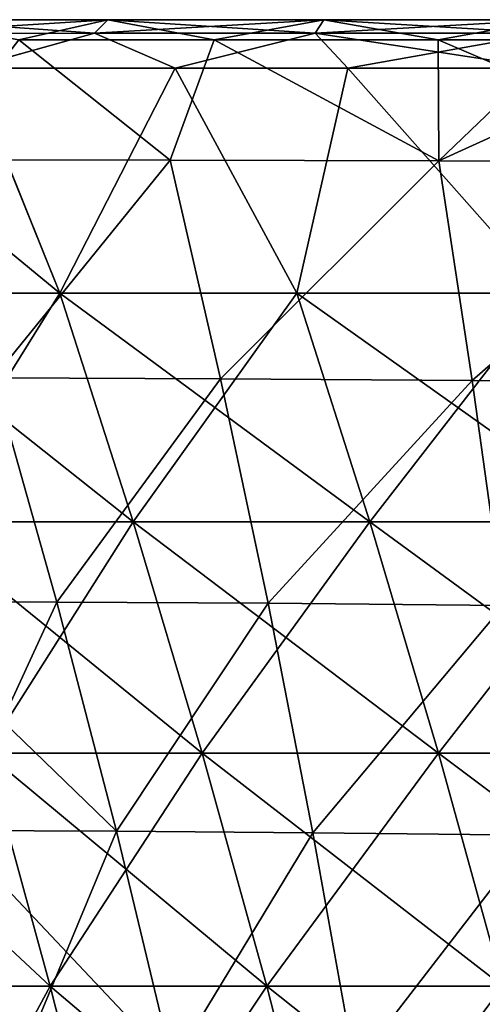
# Model space of a CAD drawing. Units: millimetres. Extents: x -325 to 325, y -10 to 120.
# Drawn here: x -290 to -271, y 80 to 120 of the extents above; entities that cross this region are included whole.
import ezdxf

# ---------------------------------------------------------------- set-up
doc = ezdxf.new("R2010")
doc.units = ezdxf.units.MM
doc.header["$LTSCALE"] = 13.670324
for name, color, linetype in [('38', 7, 'CONTINUOUS'), ('39', 7, 'CONTINUOUS'), ('45', 7, 'CONTINUOUS'), ('48', 7, 'CONTINUOUS'), ('50', 7, 'CONTINUOUS'), ('51', 7, 'CONTINUOUS')]:
    doc.layers.add(name, color=color, linetype=linetype)

msp = doc.modelspace()

# ---------------------------------------------------------------- linework, layer by layer
at = {"layer": '38', "linetype": 'Continuous'}
for points in [[(-283.919, 114.307, 185.5), (-293.698, 114.323, 179.886), (-289.991, 119.13, 185.464), (-283.919, 114.307, 185.5)], [(-282.146, 119.13, 189.156), (-283.919, 114.307, 185.5), (-289.991, 119.13, 185.464), (-282.146, 119.13, 189.156)], [(-273.14, 114.279, 189.056), (-283.919, 114.307, 185.5), (-282.146, 119.13, 189.156), (-273.14, 114.279, 189.056)], [(-273.172, 119.13, 191.827), (-273.14, 114.279, 189.056), (-282.146, 119.13, 189.156), (-273.172, 119.13, 191.827)], [(-268.068, 119.13, 192.786), (-273.14, 114.279, 189.056), (-273.172, 119.13, 191.827), (-268.068, 119.13, 192.786)], [(-261.74, 114.239, 190.849), (-273.14, 114.279, 189.056), (-262.479, 119.13, 193.496), (-261.74, 114.239, 190.849)], [(-262.479, 119.13, 193.496), (-273.14, 114.279, 189.056), (-268.068, 119.13, 192.786), (-262.479, 119.13, 193.496)], [(-293.698, 114.323, 179.886), (-283.919, 114.307, 185.5), (-291.002, 105.566, 176.124), (-293.698, 114.323, 179.886)], [(-283.919, 114.307, 185.5), (-281.896, 105.528, 181.303), (-291.002, 105.566, 176.124), (-283.919, 114.307, 185.5)], [(-283.919, 114.307, 185.5), (-273.14, 114.279, 189.056), (-281.896, 105.528, 181.303), (-283.919, 114.307, 185.5)], [(-273.14, 114.279, 189.056), (-271.808, 105.462, 184.577), (-281.896, 105.528, 181.303), (-273.14, 114.279, 189.056)], [(-273.14, 114.279, 189.056), (-261.74, 114.239, 190.849), (-271.808, 105.462, 184.577), (-273.14, 114.279, 189.056)], [(-261.74, 114.239, 190.849), (-261.084, 105.364, 186.236), (-271.808, 105.462, 184.577), (-261.74, 114.239, 190.849)], [(-288.459, 96.573, 172.638), (-295.608, 96.59, 166.178), (-291.002, 105.566, 176.124), (-288.459, 96.573, 172.638)], [(-281.896, 105.528, 181.303), (-288.459, 96.573, 172.638), (-291.002, 105.566, 176.124), (-281.896, 105.528, 181.303)], [(-279.988, 96.522, 177.411), (-288.459, 96.573, 172.638), (-281.896, 105.528, 181.303), (-279.988, 96.522, 177.411)], [(-271.808, 105.462, 184.577), (-279.988, 96.522, 177.411), (-281.896, 105.528, 181.303), (-271.808, 105.462, 184.577)], [(-270.551, 96.436, 180.413), (-279.988, 96.522, 177.411), (-271.808, 105.462, 184.577), (-270.551, 96.436, 180.413)], [(-261.084, 105.364, 186.236), (-270.551, 96.436, 180.413), (-271.808, 105.462, 184.577), (-261.084, 105.364, 186.236)], [(-288.459, 96.573, 172.638), (-292.685, 87.4, 163.44), (-295.608, 96.59, 166.178), (-288.459, 96.573, 172.638)], [(-286.068, 87.376, 169.423), (-292.685, 87.4, 163.44), (-288.459, 96.573, 172.638), (-286.068, 87.376, 169.423)], [(-279.988, 96.522, 177.411), (-286.068, 87.376, 169.423), (-288.459, 96.573, 172.638), (-279.988, 96.522, 177.411)], [(-278.193, 87.317, 173.82), (-286.068, 87.376, 169.423), (-279.988, 96.522, 177.411), (-278.193, 87.317, 173.82)], [(-270.551, 96.436, 180.413), (-278.193, 87.317, 173.82), (-279.988, 96.522, 177.411), (-270.551, 96.436, 180.413)], [(-269.368, 87.223, 176.567), (-278.193, 87.317, 173.82), (-270.551, 96.436, 180.413), (-269.368, 87.223, 176.567)], [(-289.951, 78.043, 160.907), (-294.665, 78.042, 154.022), (-292.685, 87.4, 163.44), (-289.951, 78.043, 160.907)], [(-286.068, 87.376, 169.423), (-289.951, 78.043, 160.907), (-292.685, 87.4, 163.44), (-286.068, 87.376, 169.423)], [(-283.828, 78.012, 166.451), (-289.951, 78.043, 160.907), (-286.068, 87.376, 169.423), (-283.828, 78.012, 166.451)], [(-278.193, 87.317, 173.82), (-283.828, 78.012, 166.451), (-286.068, 87.376, 169.423), (-278.193, 87.317, 173.82)], [(-276.509, 77.949, 170.503), (-283.828, 78.012, 166.451), (-278.193, 87.317, 173.82), (-276.509, 77.949, 170.503)], [(-269.368, 87.223, 176.567), (-276.509, 77.949, 170.503), (-278.193, 87.317, 173.82), (-269.368, 87.223, 176.567)], [(-268.255, 77.856, 173.017), (-276.509, 77.949, 170.503), (-269.368, 87.223, 176.567), (-268.255, 77.856, 173.017)]]:
    msp.add_3dface(points, dxfattribs=at)
at = {"layer": '39', "linetype": 'Continuous'}
for points in [[(-283.919, 114.307, -185.5), (-289.991, 119.13, -185.464), (-293.698, 114.323, -179.886), (-283.919, 114.307, -185.5)], [(-282.146, 119.13, -189.156), (-289.991, 119.13, -185.464), (-283.919, 114.307, -185.5), (-282.146, 119.13, -189.156)], [(-273.14, 114.279, -189.056), (-282.146, 119.13, -189.156), (-283.919, 114.307, -185.5), (-273.14, 114.279, -189.056)], [(-273.172, 119.13, -191.827), (-282.146, 119.13, -189.156), (-273.14, 114.279, -189.056), (-273.172, 119.13, -191.827)], [(-268.068, 119.13, -192.786), (-273.172, 119.13, -191.827), (-261.74, 114.239, -190.849), (-268.068, 119.13, -192.786)], [(-261.74, 114.239, -190.849), (-273.172, 119.13, -191.827), (-273.14, 114.279, -189.056), (-261.74, 114.239, -190.849)], [(-283.919, 114.307, -185.5), (-293.698, 114.323, -179.886), (-291.002, 105.566, -176.124), (-283.919, 114.307, -185.5)], [(-283.919, 114.307, -185.5), (-291.002, 105.566, -176.124), (-281.896, 105.528, -181.303), (-283.919, 114.307, -185.5)], [(-273.14, 114.279, -189.056), (-283.919, 114.307, -185.5), (-281.896, 105.528, -181.303), (-273.14, 114.279, -189.056)], [(-273.14, 114.279, -189.056), (-281.896, 105.528, -181.303), (-271.808, 105.462, -184.577), (-273.14, 114.279, -189.056)], [(-261.74, 114.239, -190.849), (-273.14, 114.279, -189.056), (-271.808, 105.462, -184.577), (-261.74, 114.239, -190.849)], [(-261.74, 114.239, -190.849), (-271.808, 105.462, -184.577), (-261.084, 105.364, -186.236), (-261.74, 114.239, -190.849)], [(-295.608, 96.59, -166.178), (-288.459, 96.573, -172.638), (-291.002, 105.566, -176.124), (-295.608, 96.59, -166.178)], [(-291.002, 105.566, -176.124), (-288.459, 96.573, -172.638), (-281.896, 105.528, -181.303), (-291.002, 105.566, -176.124)], [(-288.459, 96.573, -172.638), (-279.988, 96.522, -177.411), (-281.896, 105.528, -181.303), (-288.459, 96.573, -172.638)], [(-281.896, 105.528, -181.303), (-279.988, 96.522, -177.411), (-271.808, 105.462, -184.577), (-281.896, 105.528, -181.303)], [(-279.988, 96.522, -177.411), (-270.551, 96.436, -180.413), (-271.808, 105.462, -184.577), (-279.988, 96.522, -177.411)], [(-271.808, 105.462, -184.577), (-270.551, 96.436, -180.413), (-261.084, 105.364, -186.236), (-271.808, 105.462, -184.577)], [(-292.685, 87.4, -163.44), (-286.068, 87.376, -169.423), (-295.608, 96.59, -166.178), (-292.685, 87.4, -163.44)], [(-295.608, 96.59, -166.178), (-286.068, 87.376, -169.423), (-288.459, 96.573, -172.638), (-295.608, 96.59, -166.178)], [(-288.459, 96.573, -172.638), (-286.068, 87.376, -169.423), (-279.988, 96.522, -177.411), (-288.459, 96.573, -172.638)], [(-286.068, 87.376, -169.423), (-278.193, 87.317, -173.82), (-279.988, 96.522, -177.411), (-286.068, 87.376, -169.423)], [(-279.988, 96.522, -177.411), (-278.193, 87.317, -173.82), (-270.551, 96.436, -180.413), (-279.988, 96.522, -177.411)], [(-278.193, 87.317, -173.82), (-269.368, 87.223, -176.567), (-270.551, 96.436, -180.413), (-278.193, 87.317, -173.82)], [(-289.951, 78.043, -160.907), (-283.828, 78.012, -166.451), (-292.685, 87.4, -163.44), (-289.951, 78.043, -160.907)], [(-292.685, 87.4, -163.44), (-283.828, 78.012, -166.451), (-286.068, 87.376, -169.423), (-292.685, 87.4, -163.44)], [(-286.068, 87.376, -169.423), (-283.828, 78.012, -166.451), (-278.193, 87.317, -173.82), (-286.068, 87.376, -169.423)], [(-283.828, 78.012, -166.451), (-276.509, 77.949, -170.503), (-278.193, 87.317, -173.82), (-283.828, 78.012, -166.451)], [(-278.193, 87.317, -173.82), (-276.509, 77.949, -170.503), (-269.368, 87.223, -176.567), (-278.193, 87.317, -173.82)], [(-276.509, 77.949, -170.503), (-268.255, 77.856, -173.017), (-269.368, 87.223, -176.567), (-276.509, 77.949, -170.503)]]:
    msp.add_3dface(points, dxfattribs=at)
at = {"layer": '45', "linetype": 'Continuous'}
for points in [[(-286.956, 119.397, 190), (-294.468, 119.942, 184.206), (-295.197, 119.396, 185.342), (-286.956, 119.397, 190)], [(-286.42, 119.94, 188.763), (-289.991, 119.13, 185.464), (-294.468, 119.942, 184.206), (-286.42, 119.94, 188.763)], [(-286.42, 119.94, 188.763), (-294.468, 119.942, 184.206), (-286.956, 119.397, 190), (-286.42, 119.94, 188.763)], [(-282.146, 119.13, 189.156), (-289.991, 119.13, 185.464), (-286.42, 119.94, 188.763), (-282.146, 119.13, 189.156)], [(-278.102, 119.401, 193.317), (-286.42, 119.94, 188.763), (-286.956, 119.397, 190), (-278.102, 119.401, 193.317)], [(-277.756, 119.941, 192.012), (-282.146, 119.13, 189.156), (-286.42, 119.94, 188.763), (-277.756, 119.941, 192.012)], [(-277.756, 119.941, 192.012), (-286.42, 119.94, 188.763), (-278.102, 119.401, 193.317), (-277.756, 119.941, 192.012)], [(-273.172, 119.13, 191.827), (-282.146, 119.13, 189.156), (-277.756, 119.941, 192.012), (-273.172, 119.13, 191.827)], [(-268.881, 119.406, 195.363), (-277.756, 119.941, 192.012), (-278.102, 119.401, 193.317), (-268.881, 119.406, 195.363)], [(-268.698, 119.944, 194.024), (-273.172, 119.13, 191.827), (-277.756, 119.941, 192.012), (-268.698, 119.944, 194.024)], [(-268.698, 119.944, 194.024), (-277.756, 119.941, 192.012), (-268.881, 119.406, 195.363), (-268.698, 119.944, 194.024)], [(-268.068, 119.13, 192.786), (-273.172, 119.13, 191.827), (-268.698, 119.944, 194.024), (-268.068, 119.13, 192.786)], [(-286.956, 119.397, 190), (-295.197, 119.396, 185.342), (-291.985, 118, 187.66), (-286.956, 119.397, 190)], [(-283.722, 118, 191.651), (-286.956, 119.397, 190), (-291.985, 118, 187.66), (-283.722, 118, 191.651)], [(-278.102, 119.401, 193.317), (-286.956, 119.397, 190), (-283.722, 118, 191.651), (-278.102, 119.401, 193.317)], [(-276.792, 118, 193.932), (-278.102, 119.401, 193.317), (-283.722, 118, 191.651), (-276.792, 118, 193.932)], [(-268.881, 119.406, 195.363), (-278.102, 119.401, 193.317), (-268.955, 118, 195.586), (-268.881, 119.406, 195.363)], [(-268.955, 118, 195.586), (-278.102, 119.401, 193.317), (-276.792, 118, 193.932), (-268.955, 118, 195.586)]]:
    msp.add_3dface(points, dxfattribs=at)
at = {"layer": '48', "linetype": 'Continuous'}
for points in [[(-294.468, 119.942, -184.206), (-286.42, 119.94, -188.763), (-295.197, 119.396, -185.342), (-294.468, 119.942, -184.206)], [(-295.197, 119.396, -185.342), (-286.42, 119.94, -188.763), (-286.956, 119.397, -190), (-295.197, 119.396, -185.342)], [(-294.468, 119.942, -184.206), (-289.991, 119.13, -185.464), (-286.42, 119.94, -188.763), (-294.468, 119.942, -184.206)], [(-289.991, 119.13, -185.464), (-282.146, 119.13, -189.156), (-286.42, 119.94, -188.763), (-289.991, 119.13, -185.464)], [(-286.42, 119.94, -188.763), (-277.756, 119.941, -192.012), (-286.956, 119.397, -190), (-286.42, 119.94, -188.763)], [(-286.956, 119.397, -190), (-277.756, 119.941, -192.012), (-278.102, 119.401, -193.317), (-286.956, 119.397, -190)], [(-286.42, 119.94, -188.763), (-282.146, 119.13, -189.156), (-277.756, 119.941, -192.012), (-286.42, 119.94, -188.763)], [(-282.146, 119.13, -189.156), (-273.172, 119.13, -191.827), (-277.756, 119.941, -192.012), (-282.146, 119.13, -189.156)], [(-277.756, 119.941, -192.012), (-268.698, 119.944, -194.024), (-278.102, 119.401, -193.317), (-277.756, 119.941, -192.012)], [(-278.102, 119.401, -193.317), (-268.698, 119.944, -194.024), (-268.881, 119.406, -195.363), (-278.102, 119.401, -193.317)], [(-277.756, 119.941, -192.012), (-273.172, 119.13, -191.827), (-268.698, 119.944, -194.024), (-277.756, 119.941, -192.012)], [(-273.172, 119.13, -191.827), (-268.068, 119.13, -192.786), (-268.698, 119.944, -194.024), (-273.172, 119.13, -191.827)], [(-295.197, 119.396, -185.342), (-286.956, 119.397, -190), (-291.986, 118, -187.66), (-295.197, 119.396, -185.342)], [(-291.986, 118, -187.66), (-286.956, 119.397, -190), (-283.72, 118, -191.651), (-291.986, 118, -187.66)], [(-286.956, 119.397, -190), (-278.102, 119.401, -193.317), (-283.72, 118, -191.651), (-286.956, 119.397, -190)], [(-283.72, 118, -191.651), (-278.102, 119.401, -193.317), (-276.792, 118, -193.932), (-283.72, 118, -191.651)], [(-278.102, 119.401, -193.317), (-268.881, 119.406, -195.363), (-276.792, 118, -193.932), (-278.102, 119.401, -193.317)], [(-276.792, 118, -193.932), (-268.881, 119.406, -195.363), (-268.957, 118, -195.586), (-276.792, 118, -193.932)]]:
    msp.add_3dface(points, dxfattribs=at)
at = {"layer": '50', "linetype": 'Continuous'}
for points in [[(-291.985, 118, 187.66), (-299.307, 118, 182.624), (-288.342, 108.973, 185.577), (-291.985, 118, 187.66)], [(-299.307, 118, 182.624), (-296.972, 108.973, 179.854), (-288.342, 108.973, 185.577), (-299.307, 118, 182.624)], [(-283.722, 118, 191.651), (-291.985, 118, 187.66), (-288.342, 108.973, 185.577), (-283.722, 118, 191.651)], [(-283.722, 118, 191.651), (-288.342, 108.973, 185.577), (-278.831, 108.974, 189.672), (-283.722, 118, 191.651)], [(-276.792, 118, 193.932), (-283.722, 118, 191.651), (-278.831, 108.974, 189.672), (-276.792, 118, 193.932)], [(-276.792, 118, 193.932), (-278.831, 108.974, 189.672), (-268.794, 108.974, 192.157), (-276.792, 118, 193.932)], [(-268.955, 118, 195.586), (-276.792, 118, 193.932), (-268.794, 108.974, 192.157), (-268.955, 118, 195.586)], [(-294.045, 99.786, 177.79), (-285.396, 99.786, 183.273), (-296.972, 108.973, 179.854), (-294.045, 99.786, 177.79)], [(-296.972, 108.973, 179.854), (-285.396, 99.786, 183.273), (-288.342, 108.973, 185.577), (-296.972, 108.973, 179.854)], [(-288.342, 108.973, 185.577), (-275.902, 99.786, 187.108), (-278.831, 108.974, 189.672), (-288.342, 108.973, 185.577)], [(-285.396, 99.786, 183.273), (-275.902, 99.786, 187.108), (-288.342, 108.973, 185.577), (-285.396, 99.786, 183.273)], [(-275.902, 99.786, 187.108), (-265.924, 99.787, 189.338), (-278.831, 108.974, 189.672), (-275.902, 99.786, 187.108)], [(-278.831, 108.974, 189.672), (-265.924, 99.787, 189.338), (-268.794, 108.974, 192.157), (-278.831, 108.974, 189.672)], [(-291.297, 90.511, 175.835), (-282.628, 90.512, 181.081), (-294.045, 99.786, 177.79), (-291.297, 90.511, 175.835)], [(-294.045, 99.786, 177.79), (-282.628, 90.512, 181.081), (-285.396, 99.786, 183.273), (-294.045, 99.786, 177.79)], [(-282.628, 90.512, 181.081), (-273.15, 90.512, 184.66), (-285.396, 99.786, 183.273), (-282.628, 90.512, 181.081)], [(-285.396, 99.786, 183.273), (-273.15, 90.512, 184.66), (-275.902, 99.786, 187.108), (-285.396, 99.786, 183.273)], [(-275.902, 99.786, 187.108), (-263.228, 90.512, 186.647), (-265.924, 99.787, 189.338), (-275.902, 99.786, 187.108)], [(-273.15, 90.512, 184.66), (-263.228, 90.512, 186.647), (-275.902, 99.786, 187.108), (-273.15, 90.512, 184.66)], [(-296.213, 81.156, 167.314), (-288.729, 81.156, 173.992), (-298.753, 90.511, 168.978), (-296.213, 81.156, 167.314)], [(-298.753, 90.511, 168.978), (-288.729, 81.156, 173.992), (-291.297, 90.511, 175.835), (-298.753, 90.511, 168.978)], [(-291.297, 90.511, 175.835), (-280.039, 81.156, 179.003), (-282.628, 90.512, 181.081), (-291.297, 90.511, 175.835)], [(-288.729, 81.156, 173.992), (-280.039, 81.156, 179.003), (-291.297, 90.511, 175.835), (-288.729, 81.156, 173.992)], [(-280.039, 81.156, 179.003), (-270.576, 81.156, 182.329), (-282.628, 90.512, 181.081), (-280.039, 81.156, 179.003)], [(-282.628, 90.512, 181.081), (-270.576, 81.156, 182.329), (-273.15, 90.512, 184.66), (-282.628, 90.512, 181.081)], [(-270.576, 81.156, 182.329), (-260.709, 81.157, 184.084), (-273.15, 90.512, 184.66), (-270.576, 81.156, 182.329)], [(-273.15, 90.512, 184.66), (-260.709, 81.157, 184.084), (-263.228, 90.512, 186.647), (-273.15, 90.512, 184.66)], [(-293.854, 71.726, 165.756), (-286.342, 71.726, 172.261), (-296.213, 81.156, 167.314), (-293.854, 71.726, 165.756)], [(-296.213, 81.156, 167.314), (-286.342, 71.726, 172.261), (-288.729, 81.156, 173.992), (-296.213, 81.156, 167.314)], [(-286.342, 71.726, 172.261), (-277.629, 71.726, 177.04), (-288.729, 81.156, 173.992), (-286.342, 71.726, 172.261)], [(-288.729, 81.156, 173.992), (-277.629, 71.726, 177.04), (-280.039, 81.156, 179.003), (-288.729, 81.156, 173.992)], [(-277.629, 71.726, 177.04), (-268.18, 71.726, 180.116), (-280.039, 81.156, 179.003), (-277.629, 71.726, 177.04)], [(-280.039, 81.156, 179.003), (-268.18, 71.726, 180.116), (-270.576, 81.156, 182.329), (-280.039, 81.156, 179.003)]]:
    msp.add_3dface(points, dxfattribs=at)
at = {"layer": '51', "linetype": 'Continuous'}
for points in [[(-296.972, 108.973, -179.854), (-291.986, 118, -187.66), (-288.342, 108.973, -185.577), (-296.972, 108.973, -179.854)], [(-291.986, 118, -187.66), (-283.72, 118, -191.651), (-288.342, 108.973, -185.577), (-291.986, 118, -187.66)], [(-288.342, 108.973, -185.577), (-283.72, 118, -191.651), (-278.831, 108.974, -189.672), (-288.342, 108.973, -185.577)], [(-283.72, 118, -191.651), (-276.792, 118, -193.932), (-278.831, 108.974, -189.672), (-283.72, 118, -191.651)], [(-278.831, 108.974, -189.672), (-276.792, 118, -193.932), (-268.794, 108.974, -192.157), (-278.831, 108.974, -189.672)], [(-276.792, 118, -193.932), (-268.957, 118, -195.586), (-268.794, 108.974, -192.157), (-276.792, 118, -193.932)], [(-296.972, 108.973, -179.854), (-288.342, 108.973, -185.577), (-294.045, 99.786, -177.79), (-296.972, 108.973, -179.854)], [(-294.045, 99.786, -177.79), (-288.342, 108.973, -185.577), (-285.396, 99.786, -183.273), (-294.045, 99.786, -177.79)], [(-288.342, 108.973, -185.577), (-278.831, 108.974, -189.672), (-285.396, 99.786, -183.273), (-288.342, 108.973, -185.577)], [(-285.396, 99.786, -183.273), (-278.831, 108.974, -189.672), (-275.902, 99.786, -187.108), (-285.396, 99.786, -183.273)], [(-278.831, 108.974, -189.672), (-268.794, 108.974, -192.157), (-275.902, 99.786, -187.108), (-278.831, 108.974, -189.672)], [(-275.902, 99.786, -187.108), (-268.794, 108.974, -192.157), (-265.924, 99.787, -189.338), (-275.902, 99.786, -187.108)], [(-294.045, 99.786, -177.79), (-285.396, 99.786, -183.273), (-291.297, 90.511, -175.835), (-294.045, 99.786, -177.79)], [(-291.297, 90.511, -175.835), (-285.396, 99.786, -183.273), (-282.628, 90.512, -181.081), (-291.297, 90.511, -175.835)], [(-285.396, 99.786, -183.273), (-275.902, 99.786, -187.108), (-282.628, 90.512, -181.081), (-285.396, 99.786, -183.273)], [(-282.628, 90.512, -181.081), (-275.902, 99.786, -187.108), (-273.15, 90.512, -184.66), (-282.628, 90.512, -181.081)], [(-275.902, 99.786, -187.108), (-265.924, 99.787, -189.338), (-273.15, 90.512, -184.66), (-275.902, 99.786, -187.108)], [(-273.15, 90.512, -184.66), (-265.924, 99.787, -189.338), (-263.228, 90.512, -186.647), (-273.15, 90.512, -184.66)], [(-296.213, 81.156, -167.314), (-291.297, 90.511, -175.835), (-288.729, 81.156, -173.992), (-296.213, 81.156, -167.314)], [(-291.297, 90.511, -175.835), (-282.628, 90.512, -181.081), (-288.729, 81.156, -173.992), (-291.297, 90.511, -175.835)], [(-288.729, 81.156, -173.992), (-282.628, 90.512, -181.081), (-280.039, 81.156, -179.003), (-288.729, 81.156, -173.992)], [(-282.628, 90.512, -181.081), (-273.15, 90.512, -184.66), (-280.039, 81.156, -179.003), (-282.628, 90.512, -181.081)], [(-280.039, 81.156, -179.003), (-273.15, 90.512, -184.66), (-270.576, 81.156, -182.329), (-280.039, 81.156, -179.003)], [(-273.15, 90.512, -184.66), (-263.228, 90.512, -186.647), (-270.576, 81.156, -182.329), (-273.15, 90.512, -184.66)], [(-296.213, 81.156, -167.314), (-288.729, 81.156, -173.992), (-293.854, 71.726, -165.756), (-296.213, 81.156, -167.314)], [(-293.854, 71.726, -165.756), (-288.729, 81.156, -173.992), (-286.342, 71.726, -172.261), (-293.854, 71.726, -165.756)], [(-288.729, 81.156, -173.992), (-280.039, 81.156, -179.003), (-286.342, 71.726, -172.261), (-288.729, 81.156, -173.992)], [(-286.342, 71.726, -172.261), (-280.039, 81.156, -179.003), (-277.629, 71.726, -177.04), (-286.342, 71.726, -172.261)], [(-280.039, 81.156, -179.003), (-270.576, 81.156, -182.329), (-277.629, 71.726, -177.04), (-280.039, 81.156, -179.003)], [(-277.629, 71.726, -177.04), (-270.576, 81.156, -182.329), (-268.18, 71.726, -180.116), (-277.629, 71.726, -177.04)]]:
    msp.add_3dface(points, dxfattribs=at)

doc.saveas('drawing.dxf')
